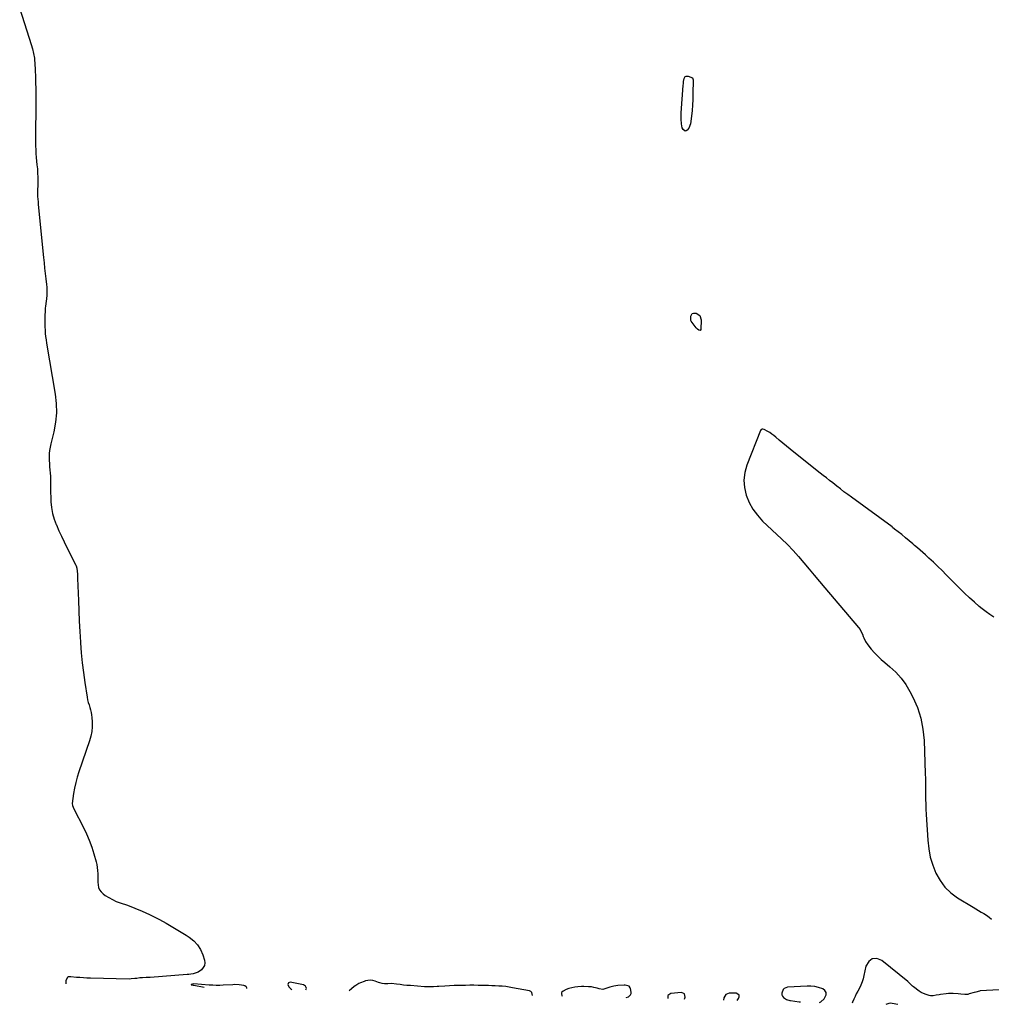
# Model space of a CAD drawing. Units: inches. Extents: x 1879881 to 1885232, y 432710 to 438031.
# Drawn here: x 1880752 to 1881750, y 432795 to 433807 of the extents above; entities that cross this region are included whole.
import ezdxf

# ---------------------------------------------------------------- set-up
doc = ezdxf.new("R2010")
doc.units = ezdxf.units.IN
doc.header["$MEASUREMENT"] = 0
doc.layers.add('1', color=7, linetype='Continuous')
doc.layers.add('7', color=7, linetype='Continuous')

msp = doc.modelspace()

# ---------------------------------------------------------------- linework, layer by layer
at = {"layer": '1', "color": 18}
for points in [[(1881278.8, 432804.2, 1636), (1881277.9, 432807.1, 1636), (1881276.8, 432808, 1636), (1881275.4, 432808.7, 1636), (1881258.1, 432812.1, 1636), (1881254.6, 432812.7, 1636), (1881251.1, 432813.2, 1636), (1881247.5, 432813.6, 1636), (1881244, 432813.8, 1636), (1881240.4, 432813.9, 1636), (1881236.9, 432814, 1636), (1881233.3, 432814.2, 1636), (1881229.7, 432814.3, 1636), (1881227.1, 432814.4, 1636), (1881222.8, 432814.5, 1636), (1881218.5, 432814.6, 1636), (1881214.1, 432814.6, 1636), (1881209.8, 432814.5, 1636), (1881208, 432814.5, 1636), (1881203.1, 432814.4, 1636), (1881198.2, 432814.2, 1636), (1881193.4, 432814, 1636), (1881188.5, 432813.7, 1636), (1881182.5, 432813.4, 1636), (1881180.6, 432813.3, 1636), (1881176.9, 432813.1, 1636), (1881173.1, 432812.9, 1636), (1881171.3, 432812.9, 1636), (1881167.5, 432813.1, 1636), (1881153.1, 432814.2, 1636), (1881149.6, 432814.5, 1636), (1881146, 432814.8, 1636), (1881142.5, 432815.2, 1636), (1881139, 432815.6, 1636), (1881133.7, 432816.3, 1636), (1881129.8, 432816.2, 1636), (1881126.6, 432816.1, 1636), (1881124, 432816.5, 1636), (1881121.6, 432817.1, 1636), (1881120.5, 432817.5, 1636), (1881116.8, 432818.8, 1636), (1881114.4, 432819.4, 1636), (1881111.9, 432819.7, 1636), (1881109.4, 432819.5, 1636), (1881106.9, 432819, 1636), (1881105.6, 432818.6, 1636), (1881102, 432817.2, 1636), (1881100.3, 432816.4, 1636), (1881097, 432814.4, 1636), (1881095.4, 432813.4, 1636), (1881092.5, 432810.9, 1636), (1881090.2, 432808.8, 1636)], [(1880984.9, 432811.4, 1636), (1880984.9, 432811.5, 1636), (1880985, 432811.9, 1636), (1880984.8, 432812.5, 1636), (1880984.2, 432813.1, 1636), (1880982.8, 432814, 1636), (1880982, 432814.3, 1636), (1880977.1, 432815, 1636), (1880972.7, 432815.2, 1636), (1880970.5, 432815.1, 1636), (1880960.8, 432814.6, 1636), (1880957.2, 432814.5, 1636), (1880953.6, 432814.5, 1636), (1880950, 432814.6, 1636), (1880946.4, 432814.8, 1636), (1880930.7, 432816, 1636), (1880930.4, 432816, 1636), (1880927.9, 432815.5, 1636), (1880927.8, 432815.3, 1636), (1880927.7, 432815.2, 1636), (1880927.8, 432815.1, 1636), (1880927.9, 432814.9, 1636), (1880929.9, 432814.7, 1636), (1880930.5, 432814.7, 1636), (1880941.3, 432812.5, 1636)], [(1881045.8, 432809.9, 1636), (1881046.2, 432811.1, 1636), (1881045.9, 432812.4, 1636), (1881045.4, 432813.6, 1636), (1881044.4, 432814.4, 1636), (1881043.2, 432815, 1636), (1881029.5, 432817.6, 1636), (1881027.7, 432817.1, 1636), (1881027.1, 432815.3, 1636), (1881028.1, 432812.8, 1636), (1881030.1, 432811, 1636), (1881031.3, 432810.3, 1636)], [(1881374.9, 432801.9, 1636), (1881377.2, 432802.6, 1636), (1881379.5, 432804.7, 1636), (1881379.9, 432806, 1636), (1881380, 432807.4, 1636), (1881379.4, 432811.2, 1636), (1881379.1, 432812.1, 1636), (1881378, 432813.6, 1636), (1881373.9, 432814.8, 1636), (1881372.8, 432814.7, 1636), (1881366.3, 432814.2, 1636), (1881364.2, 432813.9, 1636), (1881362.1, 432813.6, 1636), (1881358, 432812.5, 1636), (1881354, 432811.1, 1636), (1881351.1, 432810.3, 1636), (1881347.1, 432810.8, 1636), (1881345.1, 432811.5, 1636), (1881341.8, 432812.4, 1636), (1881339.3, 432812.8, 1636), (1881336.2, 432813.1, 1636), (1881331.5, 432813.3, 1636), (1881329.1, 432813.3, 1636), (1881325.1, 432813.1, 1636), (1881322, 432812.7, 1636), (1881319, 432812.1, 1636), (1881316.1, 432811.2, 1636), (1881313.2, 432810.1, 1636), (1881310.2, 432808.6, 1636), (1881308.6, 432807, 1636), (1881308.5, 432805.9, 1636), (1881308.9, 432803.9, 1636), (1881309.3, 432803.5, 1636)], [(1881573.5, 432797, 1636), (1881575, 432797.4, 1636), (1881578.5, 432800.6, 1636), (1881580.5, 432804.9, 1636), (1881580.5, 432807.2, 1636), (1881579.2, 432809.2, 1636), (1881577.1, 432810.9, 1636), (1881572.6, 432812.4, 1636), (1881568.8, 432813.3, 1636), (1881564.9, 432813.7, 1636), (1881561, 432813.7, 1636), (1881540.8, 432812.6, 1636), (1881539, 432812.1, 1636), (1881537.4, 432811.4, 1636), (1881536.2, 432810.1, 1636), (1881534.8, 432806.4, 1636), (1881534.9, 432804.8, 1636), (1881535.5, 432803.3, 1636), (1881536.5, 432801.9, 1636), (1881539.6, 432799.9, 1636), (1881543.2, 432798.9, 1636), (1881543.8, 432798.8, 1636), (1881548.2, 432798.3, 1636), (1881552.7, 432797.7, 1636), (1881554, 432797.5, 1636)], [(1881434.9, 432800.4, 1636), (1881435.7, 432802.2, 1636), (1881435, 432805.6, 1636), (1881431.9, 432807, 1636), (1881420.9, 432806.2, 1636), (1881417.8, 432804.1, 1636), (1881417.8, 432800.8, 1636)], [(1881489.1, 432799, 1636), (1881490.5, 432800.8, 1636), (1881491, 432802.7, 1636), (1881490.9, 432804.4, 1636), (1881489.7, 432805.5, 1636), (1881487.9, 432806.3, 1636), (1881480.9, 432806.4, 1636), (1881477.2, 432805.1, 1636), (1881475.3, 432801.6, 1636), (1881475.1, 432799.4, 1636)]]:
    msp.add_polyline3d(points, dxfattribs=at)
at = {"layer": '7', "color": 18}
for points in [[(1880751.6, 433818.7, 1638), (1880763.5, 433781.9, 1638), (1880764.8, 433777.3, 1638), (1880765.9, 433772.6, 1638), (1880766.6, 433767.9, 1638), (1880766.8, 433765.6, 1638), (1880767, 433763.2, 1638), (1880767.4, 433755.3, 1638), (1880767.7, 433749, 1638), (1880767.9, 433742.7, 1638), (1880768, 433736.4, 1638), (1880768, 433730.1, 1638), (1880767.9, 433677.6, 1638), (1880768, 433673.6, 1638), (1880768.1, 433669.7, 1638), (1880768.5, 433665.7, 1638), (1880768.9, 433661.8, 1638), (1880769.3, 433658.1, 1638), (1880769.8, 433653.9, 1638), (1880770, 433649.6, 1638), (1880770.2, 433645.4, 1638), (1880770.2, 433643.2, 1638), (1880770.1, 433641.1, 1638), (1880769.9, 433628.4, 1638), (1880769.9, 433625.7, 1638), (1880770.1, 433623, 1638), (1880770.4, 433620.2, 1638), (1880770.6, 433618.9, 1638), (1880770.7, 433617.5, 1638), (1880776.1, 433562.9, 1638), (1880776.6, 433557.4, 1638), (1880777.2, 433551.9, 1638), (1880777.8, 433546.3, 1638), (1880778.4, 433540.8, 1638), (1880779, 433535.2, 1638), (1880779.3, 433532.5, 1638), (1880779.4, 433529.7, 1638), (1880779.4, 433527, 1638), (1880779.3, 433524.2, 1638), (1880779, 433520.3, 1638), (1880778.4, 433515.6, 1638), (1880778.1, 433512.5, 1638), (1880777.9, 433511, 1638), (1880777.9, 433509.4, 1638), (1880777.5, 433501.7, 1638), (1880777.5, 433498.3, 1638), (1880777.4, 433495, 1638), (1880777.5, 433491.6, 1638), (1880777.6, 433488.2, 1638), (1880777.9, 433484.9, 1638), (1880778.2, 433481.5, 1638), (1880778.6, 433478.2, 1638), (1880779.1, 433474.9, 1638), (1880788, 433422.5, 1638), (1880789.1, 433412.8, 1638), (1880789.3, 433403.1, 1638), (1880788.3, 433393.5, 1638), (1880786.5, 433383.8, 1638), (1880783.4, 433371.3, 1638), (1880782.7, 433368, 1638), (1880782.2, 433364.6, 1638), (1880781.9, 433361.2, 1638), (1880781.8, 433357.5, 1638), (1880781.9, 433354.3, 1638), (1880782.1, 433351, 1638), (1880782.3, 433347.7, 1638), (1880782.6, 433344.5, 1638), (1880783, 433341.2, 1638), (1880783.2, 433338, 1638), (1880783.2, 433334.7, 1638), (1880783.2, 433331, 1638), (1880783.2, 433327.6, 1638), (1880783.2, 433324.1, 1638), (1880783.3, 433320.6, 1638), (1880783.4, 433317.2, 1638), (1880783.7, 433311.8, 1638), (1880784.4, 433305.8, 1638), (1880785.4, 433299.8, 1638), (1880787.1, 433294, 1638), (1880789.2, 433288.3, 1638), (1880789.4, 433287.9, 1638), (1880791.9, 433282, 1638), (1880794.5, 433276.2, 1638), (1880797.2, 433270.5, 1638), (1880800, 433264.8, 1638), (1880809.2, 433246.6, 1638), (1880809.5, 433245.9, 1638), (1880810.2, 433243.6, 1638), (1880810.7, 433240.5, 1638), (1880810.9, 433237.4, 1638), (1880811.1, 433232.7, 1638), (1880811.9, 433210.2, 1638), (1880812.3, 433199.5, 1638), (1880812.8, 433188.8, 1638), (1880813.3, 433178.2, 1638), (1880813.9, 433167.5, 1638), (1880814, 433166.7, 1638), (1880814.7, 433156.5, 1638), (1880815.7, 433146.2, 1638), (1880817, 433136, 1638), (1880818.5, 433125.8, 1638), (1880820.9, 433110.7, 1638), (1880821.4, 433108.1, 1638), (1880822, 433105.4, 1638), (1880822.8, 433102.9, 1638), (1880823.6, 433100.3, 1638), (1880824.3, 433097.7, 1638), (1880825, 433095.1, 1638), (1880825.4, 433092.5, 1638), (1880825.7, 433089.8, 1638), (1880826, 433085.3, 1638), (1880826, 433080.4, 1638), (1880825.7, 433075.5, 1638), (1880824.7, 433070.7, 1638), (1880823.4, 433066, 1638), (1880812.4, 433034.2, 1638), (1880810.6, 433028.6, 1638), (1880809.1, 433023, 1638), (1880807.9, 433017.3, 1638), (1880807, 433011.6, 1638), (1880805.6, 433001.4, 1638), (1880805.7, 432999.3, 1638), (1880807.1, 432996.1, 1638), (1880817.1, 432976.9, 1638), (1880820.3, 432970.3, 1638), (1880823.1, 432963.6, 1638), (1880825.6, 432956.7, 1638), (1880827.7, 432949.8, 1638), (1880830, 432941.5, 1638), (1880830.7, 432938.6, 1638), (1880831.2, 432935.6, 1638), (1880831.6, 432932.6, 1638), (1880831.7, 432929.2, 1638), (1880831.8, 432926.3, 1638), (1880831.9, 432923.4, 1638), (1880832, 432920.6, 1638), (1880832.1, 432917.7, 1638), (1880832.7, 432915, 1638), (1880833.6, 432912.6, 1638), (1880835.2, 432910.5, 1638), (1880837.2, 432908.6, 1638), (1880839.5, 432907, 1638), (1880843.1, 432904.7, 1638), (1880846.9, 432902.6, 1638), (1880850.7, 432900.8, 1638), (1880854.7, 432899.3, 1638), (1880862.2, 432896.8, 1638), (1880869.9, 432893.9, 1638), (1880877.6, 432890.9, 1638), (1880885, 432887.4, 1638), (1880892.4, 432883.7, 1638), (1880895.2, 432882.2, 1638), (1880902.2, 432878.4, 1638), (1880909.1, 432874.4, 1638), (1880915.9, 432870.3, 1638), (1880922.6, 432866.1, 1638), (1880925.8, 432864, 1638), (1880930.4, 432860.3, 1638), (1880934.3, 432856.1, 1638), (1880937.3, 432851.3, 1638), (1880939.7, 432845.9, 1638), (1880941.5, 432840.3, 1638), (1880941.8, 432837.6, 1638), (1880941.5, 432835, 1638), (1880940.2, 432832.7, 1638), (1880938.3, 432830.6, 1638), (1880934.9, 432828.1, 1638), (1880934, 432827.6, 1638), (1880929.9, 432826.3, 1638), (1880927.4, 432826, 1638), (1880925.3, 432825.8, 1638), (1880924.2, 432825.6, 1638), (1880923.7, 432825.6, 1638), (1880885.6, 432822.6, 1638), (1880884.3, 432822.5, 1638), (1880881.7, 432822.4, 1638), (1880877.7, 432822.3, 1638), (1880875.1, 432822.1, 1638), (1880871.8, 432821.7, 1638), (1880869.9, 432821.5, 1638), (1880866, 432821.1, 1638), (1880864.1, 432821, 1638), (1880824.2, 432821.8, 1638), (1880820.6, 432821.9, 1638), (1880817, 432822.1, 1638), (1880813.5, 432822.4, 1638), (1880810, 432822.7, 1638), (1880804.2, 432823.4, 1638), (1880802.9, 432823.4, 1638), (1880801.6, 432823.2, 1638), (1880800.6, 432822.6, 1638), (1880800.2, 432822.2, 1638), (1880799.1, 432819.3, 1638), (1880799, 432816.1, 1638), (1880799.1, 432816, 1638)], [(1881433.7, 433741.8, 1638), (1881433.8, 433743.9, 1638), (1881434.5, 433746.9, 1638), (1881435.7, 433748.9, 1638), (1881436.5, 433749.5, 1638), (1881438.5, 433749.4, 1638), (1881443, 433747.5, 1638), (1881443.6, 433746.5, 1638), (1881443.8, 433745.4, 1638), (1881443.5, 433730.9, 1638), (1881443.4, 433725.3, 1638), (1881443, 433719.6, 1638), (1881442.6, 433714, 1638), (1881442, 433708.3, 1638), (1881440.9, 433700.2, 1638), (1881439.4, 433695.9, 1638), (1881437.7, 433693.7, 1638), (1881436.5, 433693, 1638), (1881435.4, 433692.8, 1638), (1881433.4, 433694.4, 1638), (1881432.6, 433696.3, 1638), (1881431.7, 433700.3, 1638), (1881431.4, 433705, 1638), (1881431.4, 433707.2, 1638), (1881431.6, 433711.8, 1638), (1881433.6, 433739.7, 1638), (1881433.7, 433741.8, 1638)], [(1881442.7, 433505.2, 1638), (1881444, 433505.7, 1638), (1881446.9, 433505.6, 1638), (1881450.7, 433503.2, 1638), (1881452, 433498.9, 1638), (1881451.5, 433488.9, 1638), (1881450.9, 433487.9, 1638), (1881449.7, 433488, 1638), (1881448.1, 433489.2, 1638), (1881447.4, 433489.9, 1638), (1881446.8, 433490.7, 1638), (1881441.9, 433497.5, 1638), (1881441.5, 433498.1, 1638), (1881441.4, 433498.7, 1638), (1881441.5, 433502.6, 1638), (1881442.7, 433505.2, 1638)], [(1881752.8, 433193, 1636), (1881748.7, 433195.7, 1636), (1881744.8, 433198.6, 1636), (1881740.9, 433201.6, 1636), (1881737.9, 433204.1, 1636), (1881732.8, 433208.5, 1636), (1881727.7, 433213.1, 1636), (1881722.7, 433217.8, 1636), (1881717.8, 433222.6, 1636), (1881704, 433236.6, 1636), (1881699.6, 433241, 1636), (1881695.2, 433245.3, 1636), (1881690.7, 433249.5, 1636), (1881686.1, 433253.7, 1636), (1881682.5, 433257, 1636), (1881679.7, 433259.5, 1636), (1881677, 433262, 1636), (1881674.2, 433264.4, 1636), (1881671.4, 433266.8, 1636), (1881669.5, 433268.4, 1636), (1881665.7, 433271.6, 1636), (1881661.9, 433274.8, 1636), (1881658.1, 433278, 1636), (1881654.5, 433280.9, 1636), (1881650.9, 433283.7, 1636), (1881648.6, 433285.4, 1636), (1881648.2, 433285.8, 1636), (1881606.4, 433316.4, 1636), (1881602.6, 433319.3, 1636), (1881598.8, 433322.1, 1636), (1881595.1, 433325, 1636), (1881591.4, 433327.8, 1636), (1881587.2, 433331.1, 1636), (1881583.9, 433333.7, 1636), (1881580.7, 433336.2, 1636), (1881577.4, 433338.7, 1636), (1881574.2, 433341.2, 1636), (1881547.3, 433362.7, 1636), (1881543.5, 433365.8, 1636), (1881539.7, 433368.9, 1636), (1881536, 433372, 1636), (1881532.3, 433375.2, 1636), (1881528.7, 433378.3, 1636), (1881526.8, 433379.9, 1636), (1881524.8, 433381.4, 1636), (1881522.7, 433382.8, 1636), (1881520.5, 433384.1, 1636), (1881516.8, 433386.1, 1636), (1881515.5, 433386.4, 1636), (1881514.8, 433386.4, 1636), (1881513.6, 433386, 1636), (1881512.9, 433385, 1636), (1881499, 433349.4, 1636), (1881496.9, 433341.7, 1636), (1881495.9, 433334.1, 1636), (1881496.5, 433326.3, 1636), (1881498.2, 433318.6, 1636), (1881501.3, 433311.1, 1636), (1881505, 433304.1, 1636), (1881509.8, 433297.8, 1636), (1881515.2, 433291.8, 1636), (1881534.6, 433273.6, 1636), (1881540.6, 433267.7, 1636), (1881546.5, 433261.7, 1636), (1881552.1, 433255.5, 1636), (1881557.5, 433249.1, 1636), (1881562.9, 433242.5, 1636), (1881568.2, 433236.1, 1636), (1881573.6, 433229.6, 1636), (1881579.1, 433223.2, 1636), (1881613.7, 433182.4, 1636), (1881615.3, 433180.3, 1636), (1881616.6, 433178, 1636), (1881617.7, 433175.6, 1636), (1881618.6, 433173.2, 1636), (1881619.1, 433171.7, 1636), (1881620.8, 433168, 1636), (1881623.2, 433164.6, 1636), (1881626.8, 433160.2, 1636), (1881630.1, 433156.5, 1636), (1881633.5, 433152.9, 1636), (1881637.1, 433149.5, 1636), (1881640.9, 433146.3, 1636), (1881646.1, 433142.1, 1636), (1881652.1, 433136.5, 1636), (1881657.7, 433130.5, 1636), (1881662.4, 433123.9, 1636), (1881666.6, 433116.8, 1636), (1881669.7, 433110.7, 1636), (1881674.3, 433100.1, 1636), (1881677.9, 433089.2, 1636), (1881680, 433077.9, 1636), (1881681.2, 433066.4, 1636), (1881682.4, 433032.2, 1636), (1881682.6, 433027, 1636), (1881682.7, 433021.8, 1636), (1881682.7, 433016.5, 1636), (1881682.7, 433011.3, 1636), (1881682.7, 433006, 1636), (1881682.8, 433000.8, 1636), (1881683, 432995.6, 1636), (1881683.3, 432990.3, 1636), (1881684.9, 432963.6, 1636), (1881685.9, 432954.9, 1636), (1881687.5, 432946.3, 1636), (1881690, 432938, 1636), (1881693.2, 432929.8, 1636), (1881697.5, 432922.3, 1636), (1881702.5, 432915.5, 1636), (1881708.7, 432909.7, 1636), (1881715.6, 432904.6, 1636), (1881731.7, 432894.9, 1636), (1881734.5, 432893.2, 1636), (1881737.2, 432891.6, 1636), (1881739.9, 432889.9, 1636), (1881742.7, 432888.2, 1636), (1881745.4, 432886.5, 1636), (1881748, 432884.7, 1636), (1881750.6, 432882.7, 1636)], [(1881778, 432810.8, 1636), (1881738.8, 432808.7, 1636), (1881738, 432808.6, 1636), (1881734.2, 432807.5, 1636), (1881732.7, 432807.1, 1636), (1881727.4, 432805.6, 1636), (1881726, 432805.2, 1636), (1881723.1, 432805, 1636), (1881718.8, 432805.3, 1636), (1881716, 432805.6, 1636), (1881711.2, 432806, 1636), (1881708.7, 432806.1, 1636), (1881706.2, 432806, 1636), (1881703.7, 432805.8, 1636), (1881698, 432805, 1636), (1881696.5, 432804.8, 1636), (1881693.6, 432804.3, 1636), (1881690.6, 432803.8, 1636), (1881687.7, 432803.8, 1636), (1881686.2, 432804.1, 1636), (1881682.2, 432805.3, 1636), (1881678, 432807.3, 1636), (1881676, 432808.6, 1636), (1881670.1, 432812.8, 1636), (1881669.3, 432813.5, 1636), (1881667.8, 432814.9, 1636), (1881665.9, 432817.2, 1636), (1881664.4, 432818.5, 1636), (1881637.7, 432840.2, 1636), (1881632.5, 432842, 1636), (1881627.9, 432841.9, 1636), (1881624.2, 432839, 1636), (1881621.3, 432834.3, 1636), (1881619.3, 432824.5, 1636), (1881618.5, 432821.2, 1636), (1881617.5, 432818, 1636), (1881616.2, 432814.8, 1636), (1881614.3, 432811, 1636), (1881612.9, 432808.4, 1636), (1881611.5, 432805.7, 1636), (1881610.2, 432803, 1636), (1881608.9, 432800.2, 1636), (1881607.5, 432797.2, 1636), (1881607.2, 432796.1, 1636)], [(1881642.2, 432795.3, 1636), (1881645.1, 432796.3, 1636), (1881646.8, 432796.4, 1636), (1881648.5, 432796.2, 1636), (1881654.1, 432795, 1636)]]:
    msp.add_polyline3d(points, dxfattribs=at)

doc.saveas('drawing.dxf')
